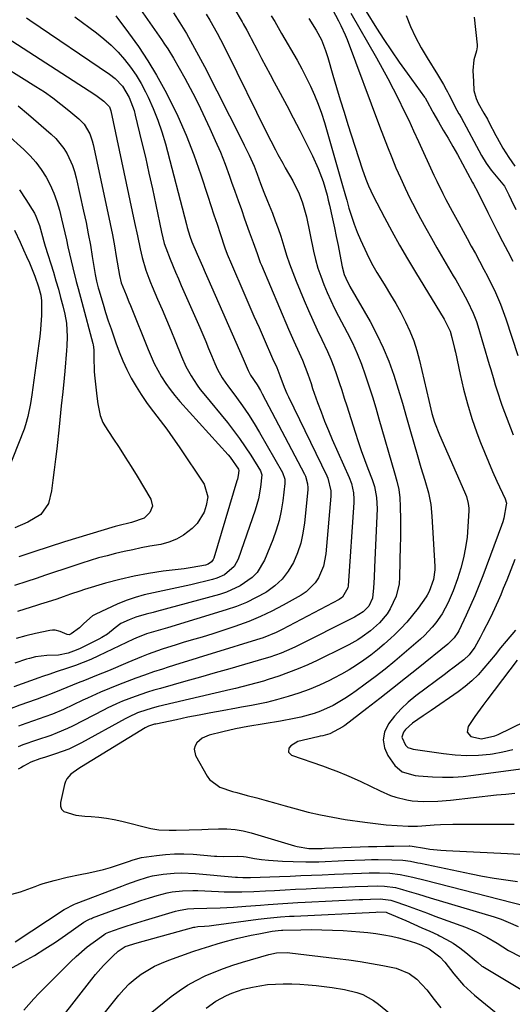
# Model space of a CAD drawing. Units: inches. Extents: x 1862523 to 1867871, y 442390 to 447746.
# Drawn here: x 1862795 to 1862959, y 443367 to 443694 of the extents above; entities that cross this region are included whole.
import ezdxf

# ---------------------------------------------------------------- set-up
doc = ezdxf.new("R2010")
doc.units = ezdxf.units.IN
doc.header["$MEASUREMENT"] = 0
doc.layers.add('7', color=7, linetype='Continuous')
doc.layers.add('8', color=7, linetype='Continuous')

msp = doc.modelspace()

# ---------------------------------------------------------------- linework, layer by layer
at = {"layer": '7', "color": 18}
for points in [[(1862831.45, 443703.11, 1834), (1862842.27, 443687.55, 1834), (1862843.3, 443686.02, 1834), (1862844.31, 443684.48, 1834), (1862846.22, 443681.33, 1834), (1862848.15, 443678.01, 1834), (1862850, 443674.73, 1834), (1862851.79, 443671.42, 1834), (1862853.49, 443668.07, 1834), (1862855.14, 443664.69, 1834), (1862858.31, 443657.98, 1834), (1862860.07, 443654.09, 1834), (1862861.76, 443650.17, 1834), (1862863.33, 443646.2, 1834), (1862864.81, 443642.2, 1834), (1862865.51, 443640.24, 1834), (1862866.59, 443637.19, 1834), (1862867.67, 443634.15, 1834), (1862868.74, 443631.11, 1834), (1862869.82, 443628.06, 1834), (1862871.34, 443623.73, 1834), (1862871.65, 443622.85, 1834), (1862872.6, 443620.23, 1834), (1862873.92, 443616.51, 1834), (1862874.62, 443614.55, 1834), (1862875.01, 443613.59, 1834), (1862875.4, 443612.63, 1834), (1862884.4, 443591.47, 1834), (1862886.13, 443587.5, 1834), (1862887.92, 443583.56, 1834), (1862889.01, 443581.12, 1834), (1862890.77, 443576.49, 1834), (1862891.83, 443573.35, 1834), (1862892.36, 443571.79, 1834), (1862894, 443567.1, 1834), (1862895.13, 443563.99, 1834), (1862896.3, 443560.9, 1834), (1862897.56, 443557.85, 1834), (1862898.86, 443554.81, 1834), (1862904.46, 443542.15, 1834), (1862905.21, 443540.17, 1834), (1862905.91, 443537.07, 1834), (1862906.04, 443534.97, 1834), (1862906.02, 443533.91, 1834), (1862904.16, 443506.26, 1834), (1862904.05, 443505.54, 1834), (1862902.28, 443502.49, 1834), (1862901.1, 443501.67, 1834), (1862882.29, 443491.74, 1834), (1862880.21, 443490.72, 1834), (1862875.9, 443489, 1834), (1862873.7, 443488.28, 1834), (1862860.14, 443484.16, 1834), (1862856.21, 443482.96, 1834), (1862852.28, 443481.74, 1834), (1862848.36, 443480.5, 1834), (1862844.45, 443479.26, 1834), (1862842.54, 443478.64, 1834), (1862839.59, 443477.67, 1834), (1862836.65, 443476.65, 1834), (1862833.73, 443475.59, 1834), (1862830.82, 443474.49, 1834), (1862828.03, 443473.4, 1834), (1862825.04, 443472.2, 1834), (1862822.08, 443470.95, 1834), (1862817.67, 443468.96, 1834), (1862816.22, 443468.28, 1834), (1862809.75, 443465.22, 1834), (1862806.07, 443463.64, 1834), (1862803.56, 443462.72, 1834), (1862799.77, 443461.41, 1834), (1862797.29, 443460.58, 1834), (1862794.8, 443459.68, 1834)], [(1862863.46, 443702.82, 1828), (1862868.97, 443693.42, 1828), (1862869.37, 443692.73, 1828), (1862870.54, 443690.66, 1828), (1862871.67, 443688.57, 1828), (1862872.03, 443687.86, 1828), (1862874.05, 443683.94, 1828), (1862875.43, 443681.28, 1828), (1862876.82, 443678.63, 1828), (1862878.22, 443675.99, 1828), (1862879.64, 443673.35, 1828), (1862881.57, 443669.78, 1828), (1862883.78, 443665.65, 1828), (1862885.95, 443661.52, 1828), (1862888.09, 443657.36, 1828), (1862890.2, 443653.18, 1828), (1862892.3, 443648.96, 1828), (1862894.21, 443644.74, 1828), (1862895.79, 443640.39, 1828), (1862897.13, 443635.95, 1828), (1862897.55, 443634.28, 1828), (1862897.95, 443632.6, 1828), (1862898.96, 443628.01, 1828), (1862899.59, 443625.08, 1828), (1862900.2, 443622.14, 1828), (1862900.78, 443619.2, 1828), (1862901.35, 443616.26, 1828), (1862902.13, 443612.11, 1828), (1862902.83, 443609.56, 1828), (1862903.89, 443607.12, 1828), (1862904.3, 443606.34, 1828), (1862904.73, 443605.56, 1828), (1862911.39, 443593.96, 1828), (1862913.68, 443589.66, 1828), (1862915.78, 443585.28, 1828), (1862917.59, 443580.77, 1828), (1862919.22, 443576.17, 1828), (1862920.69, 443571.51, 1828), (1862922.12, 443566.84, 1828), (1862923.5, 443562.15, 1828), (1862924.85, 443557.45, 1828), (1862927, 443549.81, 1828), (1862928.23, 443545.57, 1828), (1862929.52, 443541.36, 1828), (1862930.77, 443537.13, 1828), (1862931.51, 443533.28, 1828), (1862931.91, 443529.37, 1828), (1862932.83, 443512.68, 1828), (1862932.84, 443511.58, 1828), (1862932.43, 443508.32, 1828), (1862931.01, 443504.34, 1828), (1862930.32, 443503.18, 1828), (1862929.94, 443502.61, 1828), (1862927.29, 443498.87, 1828), (1862925.5, 443496.5, 1828), (1862923.62, 443494.21, 1828), (1862921.6, 443492.05, 1828), (1862919.49, 443489.96, 1828), (1862918.28, 443488.83, 1828), (1862916.12, 443486.9, 1828), (1862913.91, 443485.03, 1828), (1862911.62, 443483.25, 1828), (1862909.29, 443481.53, 1828), (1862906.89, 443479.9, 1828), (1862904.45, 443478.36, 1828), (1862901.93, 443476.93, 1828), (1862899.37, 443475.58, 1828), (1862897.95, 443474.86, 1828), (1862894.6, 443473.31, 1828), (1862891.21, 443471.88, 1828), (1862887.74, 443470.64, 1828), (1862884.22, 443469.53, 1828), (1862880.37, 443468.43, 1828), (1862878.73, 443467.99, 1828), (1862877.08, 443467.57, 1828), (1862873.76, 443466.87, 1828), (1862872.09, 443466.56, 1828), (1862868.75, 443465.94, 1828), (1862867.08, 443465.64, 1828), (1862862.41, 443464.8, 1828), (1862858.59, 443464.1, 1828), (1862854.78, 443463.37, 1828), (1862850.97, 443462.61, 1828), (1862847.17, 443461.82, 1828), (1862840.38, 443460.39, 1828), (1862839.98, 443460.3, 1828), (1862837.99, 443459.68, 1828), (1862837.07, 443459.2, 1828), (1862836.89, 443459.09, 1828), (1862815.78, 443446.21, 1828), (1862814.87, 443445.63, 1828), (1862812.24, 443443.74, 1828), (1862810.87, 443442.2, 1828), (1862810.41, 443441.28, 1828), (1862810.08, 443440.29, 1828), (1862808.76, 443434.36, 1828), (1862808.81, 443433.14, 1828), (1862809.14, 443432.09, 1828), (1862809.91, 443431.31, 1828), (1862813.86, 443430.1, 1828), (1862816.79, 443429.78, 1828), (1862818.97, 443429.65, 1828), (1862821.53, 443429.43, 1828), (1862824.07, 443429.12, 1828), (1862826.59, 443428.66, 1828), (1862829.09, 443428.1, 1828), (1862838.69, 443425.68, 1828), (1862841.32, 443425.26, 1828), (1862844.78, 443425.16, 1828), (1862847.13, 443425.14, 1828), (1862851.37, 443425.26, 1828), (1862855.62, 443425.41, 1828), (1862857.74, 443425.49, 1828), (1862861.16, 443425.63, 1828), (1862863.91, 443425.61, 1828), (1862866.64, 443425.4, 1828), (1862869.34, 443424.92, 1828), (1862872.01, 443424.26, 1828), (1862886.29, 443419.94, 1828), (1862887.19, 443419.69, 1828), (1862891.1, 443419.08, 1828), (1862895.5, 443419.13, 1828), (1862896.24, 443419.15, 1828), (1862908.1, 443419.61, 1828), (1862910.89, 443419.71, 1828), (1862913.68, 443419.79, 1828), (1862916.47, 443419.84, 1828), (1862919.27, 443419.87, 1828), (1862924.32, 443419.91, 1828), (1862924.59, 443419.91, 1828), (1862925.37, 443419.85, 1828), (1862929.45, 443419.16, 1828), (1862931.24, 443418.88, 1828), (1862934.82, 443418.48, 1828), (1862936.62, 443418.36, 1828), (1862956.92, 443417.4, 1828), (1862962.99, 443417.06, 1828)], [(1862846.27, 443696.44, 1832), (1862848.36, 443693.06, 1832), (1862850.5, 443689.5, 1832), (1862852.58, 443685.91, 1832), (1862854.57, 443682.26, 1832), (1862856.49, 443678.59, 1832), (1862868.89, 443654.16, 1832), (1862869.71, 443652.52, 1832), (1862871.28, 443649.21, 1832), (1862872.92, 443645.5, 1832), (1862873.98, 443642.84, 1832), (1862875.09, 443639.78, 1832), (1862876.19, 443636.85, 1832), (1862877.35, 443633.94, 1832), (1862879, 443629.88, 1832), (1862879.98, 443627.35, 1832), (1862880.92, 443624.81, 1832), (1862881.78, 443622.24, 1832), (1862882.81, 443618.95, 1832), (1862883.73, 443616.01, 1832), (1862884.72, 443613.1, 1832), (1862885.79, 443610.21, 1832), (1862886.92, 443607.35, 1832), (1862889.58, 443600.9, 1832), (1862890.97, 443597.63, 1832), (1862892.4, 443594.38, 1832), (1862893.89, 443591.16, 1832), (1862895.43, 443587.95, 1832), (1862897.31, 443584.02, 1832), (1862898.4, 443581.51, 1832), (1862899.38, 443578.96, 1832), (1862900.3, 443576.37, 1832), (1862901.15, 443573.77, 1832), (1862902, 443571.16, 1832), (1862902.84, 443568.55, 1832), (1862903.68, 443565.94, 1832), (1862906.45, 443557.23, 1832), (1862907.45, 443554.2, 1832), (1862908.48, 443551.18, 1832), (1862909.56, 443548.18, 1832), (1862910.68, 443545.2, 1832), (1862912.08, 443541.57, 1832), (1862912.86, 443539.21, 1832), (1862913.56, 443535.55, 1832), (1862913.7, 443531.83, 1832), (1862912.9, 443512.49, 1832), (1862912.74, 443509.03, 1832), (1862912.54, 443505.57, 1832), (1862912.19, 443502.14, 1832), (1862910.97, 443499.53, 1832), (1862909.12, 443497.66, 1832), (1862906.27, 443495.87, 1832), (1862886.67, 443486.04, 1832), (1862885.49, 443485.47, 1832), (1862881.88, 443483.92, 1832), (1862878.17, 443482.62, 1832), (1862876.92, 443482.24, 1832), (1862869.74, 443480.15, 1832), (1862864.88, 443478.75, 1832), (1862860.03, 443477.36, 1832), (1862855.17, 443475.98, 1832), (1862850.31, 443474.6, 1832), (1862841.88, 443472.23, 1832), (1862839.76, 443471.61, 1832), (1862837.66, 443470.96, 1832), (1862833.49, 443469.54, 1832), (1862829.37, 443468, 1832), (1862827.32, 443467.1, 1832), (1862824.29, 443465.62, 1832), (1862823.29, 443465.11, 1832), (1862812.76, 443459.68, 1832), (1862811.09, 443458.87, 1832), (1862807.68, 443457.41, 1832), (1862805.52, 443456.63, 1832), (1862800.86, 443455.08, 1832), (1862796.23, 443453.47, 1832), (1862794.73, 443452.81, 1832)], [(1862898.96, 443697.49, 1822), (1862900.97, 443693.78, 1822), (1862901.73, 443692.25, 1822), (1862903.12, 443689.13, 1822), (1862903.75, 443687.54, 1822), (1862914.5, 443658.83, 1822), (1862915.82, 443655.36, 1822), (1862917.17, 443651.89, 1822), (1862918.57, 443648.45, 1822), (1862919.98, 443645.01, 1822), (1862921.47, 443641.6, 1822), (1862923.01, 443638.22, 1822), (1862924.63, 443634.88, 1822), (1862926.31, 443631.56, 1822), (1862926.34, 443631.52, 1822), (1862928.1, 443628.21, 1822), (1862929.89, 443624.93, 1822), (1862931.72, 443621.66, 1822), (1862933.58, 443618.42, 1822), (1862938.98, 443609.15, 1822), (1862939.79, 443607.76, 1822), (1862942.2, 443603.58, 1822), (1862943.73, 443600.76, 1822), (1862945.62, 443596.74, 1822), (1862946.66, 443593.97, 1822), (1862947.11, 443592.56, 1822), (1862950.92, 443579.73, 1822), (1862951.42, 443578.04, 1822), (1862952.41, 443574.65, 1822), (1862952.9, 443572.96, 1822), (1862953.95, 443569.59, 1822), (1862954.52, 443567.92, 1822), (1862955.13, 443566.26, 1822), (1862958.86, 443556.4, 1822)], [(1862910.14, 443696.89, 1818), (1862913.58, 443691.34, 1818), (1862916, 443687.54, 1818), (1862918.48, 443683.77, 1818), (1862921.03, 443680.05, 1818), (1862923.64, 443676.38, 1818), (1862929.41, 443668.43, 1818), (1862929.61, 443668.15, 1818), (1862930.32, 443666.99, 1818), (1862931.97, 443663.87, 1818), (1862932.22, 443663.43, 1818), (1862934.07, 443660.22, 1818), (1862935.66, 443657.51, 1818), (1862937.28, 443654.81, 1818), (1862938.88, 443652.1, 1818), (1862940.4, 443649.35, 1818), (1862945.32, 443640.16, 1818), (1862945.67, 443639.5, 1818), (1862947.07, 443636.85, 1818), (1862948.45, 443634.16, 1818), (1862949.97, 443631.13, 1818), (1862950.48, 443630.11, 1818), (1862953.66, 443623.73, 1818), (1862955.32, 443620.48, 1818), (1862957.01, 443617.24, 1818), (1862958.75, 443614.03, 1818)], [(1862827.12, 443695.39, 1836), (1862831.36, 443689.76, 1836), (1862834.63, 443685.19, 1836), (1862837.75, 443680.52, 1836), (1862840.62, 443675.7, 1836), (1862843.33, 443670.78, 1836), (1862844.58, 443668.38, 1836), (1862847.63, 443662.11, 1836), (1862850.48, 443655.76, 1836), (1862853, 443649.27, 1836), (1862855.32, 443642.69, 1836), (1862857.64, 443635.53, 1836), (1862858.64, 443632.44, 1836), (1862859.65, 443629.35, 1836), (1862860.66, 443626.27, 1836), (1862861.67, 443623.18, 1836), (1862863.24, 443618.41, 1836), (1862863.99, 443616.34, 1836), (1862865.43, 443612.95, 1836), (1862869.54, 443603.5, 1836), (1862871.21, 443599.64, 1836), (1862872.89, 443595.79, 1836), (1862874.58, 443591.93, 1836), (1862876.28, 443588.08, 1836), (1862879.07, 443581.75, 1836), (1862880.43, 443578.71, 1836), (1862881.43, 443576.07, 1836), (1862882.89, 443572.21, 1836), (1862883.83, 443570.04, 1836), (1862884.33, 443568.96, 1836), (1862897.02, 443542.73, 1836), (1862897.37, 443541.93, 1836), (1862898.39, 443537.73, 1836), (1862898.37, 443536, 1836), (1862896.78, 443516.86, 1836), (1862895.99, 443512.76, 1836), (1862894.34, 443508.92, 1836), (1862893.16, 443507.2, 1836), (1862890.26, 443504.3, 1836), (1862888.53, 443503.14, 1836), (1862882.56, 443499.8, 1836), (1862878.85, 443497.85, 1836), (1862875.08, 443496.04, 1836), (1862871.21, 443494.44, 1836), (1862866.52, 443492.72, 1836), (1862862.92, 443491.52, 1836), (1862859.31, 443490.36, 1836), (1862855.68, 443489.25, 1836), (1862852.04, 443488.17, 1836), (1862849.45, 443487.42, 1836), (1862847.11, 443486.72, 1836), (1862842.46, 443485.21, 1836), (1862837.85, 443483.55, 1836), (1862835.57, 443482.68, 1836), (1862831.05, 443480.82, 1836), (1862824.65, 443478.09, 1836), (1862822.68, 443477.26, 1836), (1862820.7, 443476.44, 1836), (1862816.72, 443474.86, 1836), (1862814.63, 443474.04, 1836), (1862812.74, 443473.29, 1836), (1862808.97, 443471.74, 1836), (1862805.96, 443470.49, 1836), (1862803.7, 443469.61, 1836), (1862802.18, 443469.05, 1836), (1862801.41, 443468.77, 1836), (1862800.65, 443468.5, 1836), (1862795.28, 443466.62, 1836), (1862791.85, 443465.34, 1836)], [(1862813.47, 443695.05, 1838), (1862820.66, 443689.75, 1838), (1862823.18, 443687.75, 1838), (1862825.6, 443685.63, 1838), (1862827.85, 443683.35, 1838), (1862830, 443680.95, 1838), (1862831.97, 443678.4, 1838), (1862833.81, 443675.77, 1838), (1862835.46, 443673.01, 1838), (1862836.97, 443670.17, 1838), (1862837.79, 443668.48, 1838), (1862839.5, 443664.69, 1838), (1862841.06, 443660.84, 1838), (1862842.38, 443656.91, 1838), (1862843.55, 443652.92, 1838), (1862850.55, 443626.15, 1838), (1862850.81, 443625.19, 1838), (1862851.67, 443622.32, 1838), (1862852.32, 443620.43, 1838), (1862854.06, 443616.35, 1838), (1862855.85, 443612.29, 1838), (1862856.75, 443610.26, 1838), (1862857.64, 443608.23, 1838), (1862869.35, 443581.63, 1838), (1862870.98, 443577.76, 1838), (1862871.79, 443576.21, 1838), (1862873.91, 443573.01, 1838), (1862875.1, 443571.02, 1838), (1862875.66, 443570, 1838), (1862889.66, 443543.3, 1838), (1862889.95, 443542.69, 1838), (1862890.7, 443540.11, 1838), (1862890.78, 443538.77, 1838), (1862890.74, 443538.1, 1838), (1862889.66, 443527.16, 1838), (1862889.14, 443523.77, 1838), (1862888.4, 443520.44, 1838), (1862887.32, 443517.21, 1838), (1862886.01, 443514.04, 1838), (1862884.29, 443511.14, 1838), (1862882.29, 443508.49, 1838), (1862879.85, 443506.24, 1838), (1862877.12, 443504.26, 1838), (1862876.82, 443504.08, 1838), (1862873.66, 443502.34, 1838), (1862870.42, 443500.77, 1838), (1862867.07, 443499.43, 1838), (1862863.66, 443498.25, 1838), (1862844.26, 443492.36, 1838), (1862841.93, 443491.67, 1838), (1862837.24, 443490.32, 1838), (1862833.71, 443488.85, 1838), (1862833.01, 443488.53, 1838), (1862821.37, 443482.97, 1838), (1862818.86, 443481.83, 1838), (1862816.33, 443480.76, 1838), (1862813.75, 443479.8, 1838), (1862811.14, 443478.9, 1838), (1862807.3, 443477.67, 1838), (1862805.19, 443476.98, 1838), (1862802.83, 443476.18, 1838), (1862801.53, 443475.68, 1838), (1862793.26, 443472.69, 1838)], [(1862878.63, 443695.44, 1826), (1862879.78, 443693.49, 1826), (1862881.49, 443690.56, 1826), (1862882.06, 443689.58, 1826), (1862887.2, 443680.69, 1826), (1862888.76, 443677.86, 1826), (1862890.26, 443674.99, 1826), (1862891.64, 443672.07, 1826), (1862892.94, 443669.12, 1826), (1862894.14, 443666.11, 1826), (1862895.26, 443663.08, 1826), (1862896.27, 443660.01, 1826), (1862897.21, 443656.92, 1826), (1862902.02, 443639.91, 1826), (1862903.23, 443635.66, 1826), (1862903.64, 443634.24, 1826), (1862904.39, 443631.64, 1826), (1862905.22, 443628.94, 1826), (1862906.13, 443626.27, 1826), (1862907.14, 443623.64, 1826), (1862908.22, 443621.03, 1826), (1862910.28, 443616.51, 1826), (1862911.88, 443613.35, 1826), (1862913.62, 443610.28, 1826), (1862915.46, 443607.26, 1826), (1862916.39, 443605.81, 1826), (1862918.2, 443602.88, 1826), (1862919.95, 443599.92, 1826), (1862921.6, 443596.91, 1826), (1862923.19, 443593.86, 1826), (1862924.62, 443590.74, 1826), (1862925.89, 443587.56, 1826), (1862926.93, 443584.3, 1826), (1862927.81, 443580.99, 1826), (1862930.82, 443567.81, 1826), (1862931.92, 443563.43, 1826), (1862932.76, 443560.55, 1826), (1862934.36, 443556.34, 1826), (1862942.74, 443537.41, 1826), (1862943.33, 443535.92, 1826), (1862943.96, 443533.6, 1826), (1862944.12, 443532.02, 1826), (1862944.12, 443531.22, 1826), (1862943.84, 443525.83, 1826), (1862943.54, 443522.36, 1826), (1862943.06, 443518.92, 1826), (1862942.33, 443515.52, 1826), (1862941.43, 443512.15, 1826), (1862940.33, 443508.59, 1826), (1862938.94, 443504.6, 1826), (1862937.26, 443500.73, 1826), (1862935.27, 443497.01, 1826), (1862933.17, 443493.95, 1826), (1862932, 443492.51, 1826), (1862929.46, 443489.82, 1826), (1862928.09, 443488.56, 1826), (1862922.72, 443483.92, 1826), (1862919.56, 443481.26, 1826), (1862916.36, 443478.64, 1826), (1862913.1, 443476.1, 1826), (1862909.81, 443473.61, 1826), (1862906.82, 443471.41, 1826), (1862904.96, 443470.1, 1826), (1862903.06, 443468.85, 1826), (1862899.11, 443466.57, 1826), (1862894.98, 443464.68, 1826), (1862892.85, 443463.93, 1826), (1862888.44, 443462.71, 1826), (1862886.22, 443462.2, 1826), (1862881.73, 443461.33, 1826), (1862870.87, 443459.51, 1826), (1862866.73, 443458.74, 1826), (1862862.63, 443457.8, 1826), (1862858.02, 443456.66, 1826), (1862855.78, 443455.71, 1826), (1862853.95, 443454.1, 1826), (1862853.4, 443453.1, 1826), (1862853.11, 443452.08, 1826), (1862853.56, 443449.94, 1826), (1862857.35, 443443.1, 1826), (1862858.18, 443441.92, 1826), (1862861.58, 443439.44, 1826), (1862865.82, 443438.03, 1826), (1862867.25, 443437.62, 1826), (1862870.68, 443436.7, 1826), (1862873.84, 443435.85, 1826), (1862876.99, 443434.99, 1826), (1862880.13, 443434.12, 1826), (1862883.28, 443433.24, 1826), (1862886.9, 443432.22, 1826), (1862890.92, 443431.16, 1826), (1862894.97, 443430.22, 1826), (1862899.05, 443429.43, 1826), (1862903.15, 443428.75, 1826), (1862909.63, 443427.8, 1826), (1862911.39, 443427.54, 1826), (1862915.82, 443427.02, 1826), (1862916.71, 443426.96, 1826), (1862924.05, 443426.53, 1826), (1862924.81, 443426.5, 1826), (1862927.07, 443426.52, 1826), (1862928.58, 443426.61, 1826), (1862932.66, 443426.89, 1826), (1862934.71, 443427.01, 1826), (1862938.79, 443427.16, 1826), (1862940.84, 443427.18, 1826), (1862959.2, 443427.17, 1826)], [(1862891.14, 443694.52, 1824), (1862893.54, 443690.7, 1824), (1862895.27, 443687.42, 1824), (1862896.61, 443683.95, 1824), (1862897.36, 443681.58, 1824), (1862899.07, 443675.75, 1824), (1862900.28, 443671.65, 1824), (1862901.52, 443667.55, 1824), (1862902.78, 443663.47, 1824), (1862904.07, 443659.38, 1824), (1862908.74, 443644.69, 1824), (1862909.97, 443641.22, 1824), (1862910.89, 443638.95, 1824), (1862912.47, 443635.63, 1824), (1862916.17, 443628.52, 1824), (1862918.64, 443623.9, 1824), (1862921.16, 443619.32, 1824), (1862923.77, 443614.79, 1824), (1862926.45, 443610.3, 1824), (1862935.92, 443594.76, 1824), (1862937.98, 443590.76, 1824), (1862938.52, 443588.69, 1824), (1862939.4, 443585, 1824), (1862939.67, 443583.76, 1824), (1862941.21, 443576.38, 1824), (1862942.35, 443571.48, 1824), (1862943.64, 443566.62, 1824), (1862945.15, 443561.83, 1824), (1862946.81, 443557.08, 1824), (1862948.04, 443553.81, 1824), (1862949.3, 443550.57, 1824), (1862950.61, 443547.35, 1824), (1862951.99, 443544.16, 1824), (1862953.42, 443540.99, 1824), (1862956.13, 443535.16, 1824), (1862956.58, 443533.66, 1824), (1862956.56, 443533.14, 1824), (1862955.75, 443528.71, 1824), (1862955.39, 443527.5, 1824), (1862954.99, 443526.31, 1824), (1862948.76, 443509.6, 1824), (1862947.47, 443506.28, 1824), (1862946.13, 443502.98, 1824), (1862944.7, 443499.73, 1824), (1862943.21, 443496.49, 1824), (1862940.78, 443491.36, 1824), (1862940.45, 443490.72, 1824), (1862939.25, 443488.94, 1824), (1862937.75, 443487.39, 1824), (1862937.21, 443486.92, 1824), (1862927.34, 443478.97, 1824), (1862923.11, 443475.57, 1824), (1862918.86, 443472.2, 1824), (1862914.58, 443468.86, 1824), (1862910.29, 443465.54, 1824), (1862902.99, 443459.92, 1824), (1862902.33, 443459.44, 1824), (1862898.03, 443457.15, 1824), (1862895.68, 443456.52, 1824), (1862894.9, 443456.32, 1824), (1862894.11, 443456.14, 1824), (1862887.49, 443454.58, 1824), (1862885.1, 443453.17, 1824), (1862884.51, 443452.42, 1824), (1862884.37, 443451.04, 1824), (1862885.35, 443450.06, 1824), (1862895.58, 443446.48, 1824), (1862898.8, 443445.32, 1824), (1862900.41, 443444.71, 1824), (1862903.59, 443443.43, 1824), (1862905.16, 443442.75, 1824), (1862908.28, 443441.32, 1824), (1862914.76, 443438.18, 1824), (1862918.19, 443436.72, 1824), (1862919.96, 443436.13, 1824), (1862923.57, 443435.2, 1824), (1862925.4, 443434.9, 1824), (1862929.12, 443434.66, 1824), (1862933.84, 443434.78, 1824), (1862938.05, 443435.14, 1824), (1862953.35, 443436.84, 1824), (1862956.37, 443437.15, 1824), (1862959.38, 443437.43, 1824)], [(1862923.32, 443695.52, 1816), (1862924.82, 443691.87, 1816), (1862926.46, 443688.3, 1816), (1862928.31, 443684.84, 1816), (1862930.31, 443681.44, 1816), (1862933.79, 443675.95, 1816), (1862935.7, 443672.68, 1816), (1862936.6, 443671.01, 1816), (1862937.04, 443670.17, 1816), (1862937.48, 443669.33, 1816), (1862940.21, 443664.14, 1816), (1862940.87, 443662.92, 1816), (1862941.21, 443662.32, 1816), (1862941.38, 443662.02, 1816), (1862941.54, 443661.71, 1816), (1862948.37, 443649.08, 1816), (1862949.85, 443646.56, 1816), (1862951.51, 443644.16, 1816), (1862954.3, 443640.83, 1816), (1862956, 443638.94, 1816), (1862957.39, 443636, 1816), (1862958.17, 443634.36, 1816), (1862959.74, 443631.09, 1816)], [(1862945.95, 443694.99, 1814), (1862946.86, 443685.74, 1814), (1862946.88, 443685.18, 1814), (1862946.64, 443683.81, 1814), (1862945.79, 443680.77, 1814), (1862945.43, 443677.32, 1814), (1862945.67, 443673.58, 1814), (1862945.83, 443670.62, 1814), (1862946.55, 443667.99, 1814), (1862947.22, 443666.47, 1814), (1862949.16, 443663.08, 1814), (1862950.27, 443661.1, 1814), (1862950.8, 443660.1, 1814), (1862953.11, 443655.68, 1814), (1862953.52, 443654.9, 1814), (1862955.45, 443651.54, 1814), (1862957.39, 443648.45, 1814), (1862959.43, 443645.49, 1814)], [(1862789.24, 443689.29, 1842), (1862820.11, 443669.3, 1842), (1862820.9, 443668.77, 1842), (1862823.18, 443667.05, 1842), (1862824.97, 443665.22, 1842), (1862825.24, 443664.58, 1842), (1862825.34, 443664.26, 1842), (1862825.42, 443663.92, 1842), (1862833.32, 443626.78, 1842), (1862834.24, 443622.45, 1842), (1862835.18, 443618.13, 1842), (1862835.83, 443615.23, 1842), (1862837.04, 443611.05, 1842), (1862838.02, 443608.31, 1842), (1862838.55, 443606.96, 1842), (1862839.11, 443605.62, 1842), (1862840.94, 443601.41, 1842), (1862842.42, 443597.96, 1842), (1862843.88, 443594.51, 1842), (1862845.32, 443591.05, 1842), (1862846.73, 443587.58, 1842), (1862848.85, 443582.35, 1842), (1862850.33, 443579.06, 1842), (1862852.07, 443575.89, 1842), (1862854.04, 443572.87, 1842), (1862855.12, 443571.42, 1842), (1862856.23, 443570, 1842), (1862864.08, 443560.43, 1842), (1862866.14, 443557.82, 1842), (1862868.13, 443555.16, 1842), (1862870.02, 443552.42, 1842), (1862871.83, 443549.63, 1842), (1862875.05, 443544.46, 1842), (1862875.52, 443543.14, 1842), (1862875.08, 443538.98, 1842), (1862874.37, 443535.13, 1842), (1862873.87, 443533.24, 1842), (1862873.28, 443531.37, 1842), (1862867.66, 443515.14, 1842), (1862866.35, 443512.67, 1842), (1862863.15, 443509.94, 1842), (1862860.56, 443508.75, 1842), (1862859.19, 443508.34, 1842), (1862852, 443506.63, 1842), (1862848.91, 443505.92, 1842), (1862845.82, 443505.23, 1842), (1862842.71, 443504.58, 1842), (1862839.6, 443503.96, 1842), (1862836.53, 443503.25, 1842), (1862833.49, 443502.39, 1842), (1862830.53, 443501.33, 1842), (1862827.6, 443500.12, 1842), (1862820.43, 443496.84, 1842), (1862819.38, 443496.28, 1842), (1862816.47, 443493.76, 1842), (1862815.03, 443492.28, 1842), (1862812.3, 443490.29, 1842), (1862811.64, 443490.04, 1842), (1862810.95, 443490.11, 1842), (1862808.62, 443491.08, 1842), (1862806.98, 443491.54, 1842), (1862806.13, 443491.55, 1842), (1862805.28, 443491.46, 1842), (1862800.52, 443490.44, 1842), (1862797.29, 443489.67, 1842), (1862794.11, 443488.78, 1842)], [(1862785.33, 443681.52, 1844), (1862800.58, 443672.01, 1844), (1862803.43, 443670.15, 1844), (1862806.22, 443668.21, 1844), (1862808.93, 443666.14, 1844), (1862811.57, 443664, 1844), (1862814.87, 443661.2, 1844), (1862816.58, 443659.44, 1844), (1862818.46, 443656.25, 1844), (1862819.3, 443653.92, 1844), (1862819.61, 443652.72, 1844), (1862824.5, 443630.01, 1844), (1862825.26, 443626.39, 1844), (1862825.97, 443622.77, 1844), (1862826.64, 443619.14, 1844), (1862827.27, 443615.5, 1844), (1862828.31, 443609.19, 1844), (1862828.89, 443606.77, 1844), (1862830.5, 443602.81, 1844), (1862831.47, 443600.49, 1844), (1862831.94, 443599.32, 1844), (1862837.8, 443584.65, 1844), (1862838.79, 443582.32, 1844), (1862839.86, 443580.03, 1844), (1862841.04, 443577.79, 1844), (1862842.3, 443575.59, 1844), (1862843.66, 443573.45, 1844), (1862845.11, 443571.38, 1844), (1862846.67, 443569.39, 1844), (1862848.31, 443567.46, 1844), (1862864.34, 443549.67, 1844), (1862864.98, 443548.92, 1844), (1862867.83, 443544.99, 1844), (1862867.93, 443544.58, 1844), (1862867.68, 443542.82, 1844), (1862867.42, 443541.67, 1844), (1862867.26, 443541.1, 1844), (1862859.57, 443515.42, 1844), (1862859.39, 443514.98, 1844), (1862858.87, 443514.21, 1844), (1862857.71, 443513.39, 1844), (1862856.81, 443513.1, 1844), (1862852.42, 443512.3, 1844), (1862849.74, 443511.92, 1844), (1862842.75, 443511.09, 1844), (1862837.93, 443510.38, 1844), (1862833.15, 443509.51, 1844), (1862828.41, 443508.39, 1844), (1862823.72, 443507.11, 1844), (1862816.75, 443505.01, 1844), (1862815.2, 443504.53, 1844), (1862812.12, 443503.5, 1844), (1862809.64, 443502.61, 1844), (1862807.52, 443501.87, 1844), (1862804.32, 443500.83, 1844), (1862802.18, 443500.16, 1844), (1862801.11, 443499.82, 1844), (1862794.54, 443497.74, 1844)], [(1862779.58, 443666.34, 1848), (1862796.56, 443651.09, 1848), (1862798.67, 443649, 1848), (1862800.64, 443646.8, 1848), (1862802.4, 443644.42, 1848), (1862804.01, 443641.93, 1848), (1862805.39, 443639.3, 1848), (1862806.61, 443636.6, 1848), (1862807.6, 443633.81, 1848), (1862808.43, 443630.96, 1848), (1862809.14, 443628.06, 1848), (1862809.69, 443625.74, 1848), (1862810.74, 443621.1, 1848), (1862811.24, 443618.73, 1848), (1862811.73, 443616.42, 1848), (1862812.81, 443611.82, 1848), (1862814, 443607.24, 1848), (1862814.6, 443604.96, 1848), (1862815.82, 443600.39, 1848), (1862819.45, 443586.72, 1848), (1862819.57, 443586.18, 1848), (1862819.81, 443584.53, 1848), (1862819.85, 443580.99, 1848), (1862819.9, 443578.57, 1848), (1862819.98, 443577.36, 1848), (1862820.09, 443576.15, 1848), (1862820.86, 443569.22, 1848), (1862821.18, 443566.64, 1848), (1862821.89, 443562.82, 1848), (1862822.83, 443560.46, 1848), (1862823.47, 443559.34, 1848), (1862826.16, 443555.28, 1848), (1862828.2, 443552.15, 1848), (1862830.22, 443549, 1848), (1862832.2, 443545.83, 1848), (1862834.15, 443542.65, 1848), (1862838.74, 443535.04, 1848), (1862839.29, 443532.74, 1848), (1862838.42, 443530.55, 1848), (1862836.49, 443528.72, 1848), (1862832.29, 443527.25, 1848), (1862827.79, 443526.17, 1848), (1862826.9, 443525.91, 1848), (1862810.11, 443520.8, 1848), (1862805.04, 443519.22, 1848), (1862799.98, 443517.58, 1848), (1862794.95, 443515.87, 1848)], [(1862794.74, 443665.52, 1846), (1862798.16, 443662.7, 1846), (1862805.67, 443656.15, 1846), (1862807.19, 443654.67, 1846), (1862809.82, 443651.4, 1846), (1862810.93, 443649.6, 1846), (1862812.7, 443645.75, 1846), (1862813.36, 443643.75, 1846), (1862813.91, 443641.7, 1846), (1862816.42, 443630.54, 1846), (1862817.23, 443626.82, 1846), (1862817.98, 443623.09, 1846), (1862818.68, 443619.35, 1846), (1862819.32, 443615.6, 1846), (1862820.31, 443609.56, 1846), (1862820.72, 443607.35, 1846), (1862821.23, 443605.17, 1846), (1862821.43, 443604.46, 1846), (1862822.87, 443599.69, 1846), (1862823.73, 443596.95, 1846), (1862824.6, 443594.23, 1846), (1862825.52, 443591.51, 1846), (1862827.12, 443586.9, 1846), (1862828.25, 443583.91, 1846), (1862829.46, 443580.96, 1846), (1862830.8, 443578.07, 1846), (1862832.23, 443575.21, 1846), (1862833.8, 443572.44, 1846), (1862835.47, 443569.72, 1846), (1862837.28, 443567.1, 1846), (1862839.19, 443564.54, 1846), (1862839.65, 443563.95, 1846), (1862841.84, 443561.12, 1846), (1862843.97, 443558.26, 1846), (1862846.05, 443555.35, 1846), (1862848.08, 443552.41, 1846), (1862856.44, 443539.99, 1846), (1862857.61, 443535.82, 1846), (1862857.09, 443532.87, 1846), (1862856.34, 443530.73, 1846), (1862854.03, 443526.95, 1846), (1862852.46, 443525.31, 1846), (1862849.52, 443523.06, 1846), (1862847.18, 443521.7, 1846), (1862844.65, 443520.73, 1846), (1862841.99, 443520.02, 1846), (1862838.41, 443519.37, 1846), (1862835.55, 443518.83, 1846), (1862832.7, 443518.25, 1846), (1862829.87, 443517.63, 1846), (1862827.03, 443516.97, 1846), (1862824.22, 443516.25, 1846), (1862821.42, 443515.49, 1846), (1862818.63, 443514.66, 1846), (1862815.86, 443513.78, 1846), (1862809.92, 443511.82, 1846), (1862806.83, 443510.79, 1846), (1862803.74, 443509.76, 1846), (1862800.65, 443508.72, 1846), (1862797.57, 443507.68, 1846), (1862793.56, 443506.31, 1846)], [(1862793.47, 443624.24, 1852), (1862795.36, 443620.27, 1852), (1862796.55, 443617.71, 1852), (1862797.53, 443615.56, 1852), (1862798.47, 443613.39, 1852), (1862800.21, 443608.99, 1852), (1862801.5, 443605.44, 1852), (1862802.24, 443602.69, 1852), (1862802.51, 443600.82, 1852), (1862802.44, 443596.09, 1852), (1862802.14, 443591.36, 1852), (1862801.89, 443589.01, 1852), (1862801.6, 443586.66, 1852), (1862799.22, 443569.67, 1852), (1862798.78, 443566.77, 1852), (1862797.99, 443562.44, 1852), (1862797.2, 443559.63, 1852), (1862796.71, 443558.25, 1852), (1862791.14, 443543.95, 1852)], [(1862959.41, 443515.04, 1822), (1862958.06, 443511.57, 1822), (1862956.68, 443508.11, 1822), (1862955.57, 443505.37, 1822), (1862954.71, 443503.3, 1822), (1862953.82, 443501.23, 1822), (1862951.95, 443497.14, 1822), (1862950.97, 443495.12, 1822), (1862948.94, 443491.11, 1822), (1862947.89, 443489.12, 1822), (1862946.11, 443485.85, 1822), (1862944.23, 443483.3, 1822), (1862942.48, 443481.7, 1822), (1862938.82, 443478.92, 1822), (1862937.59, 443478, 1822), (1862936.35, 443477.07, 1822), (1862926.58, 443469.75, 1822), (1862924.06, 443467.67, 1822), (1862921.69, 443465.46, 1822), (1862919.53, 443463.03, 1822), (1862917.53, 443460.46, 1822), (1862917.36, 443460.22, 1822), (1862916.21, 443457.66, 1822), (1862915.72, 443455.09, 1822), (1862916.19, 443452.52, 1822), (1862917.32, 443449.95, 1822), (1862919.62, 443446.65, 1822), (1862922.04, 443444.51, 1822), (1862926.31, 443443.26, 1822), (1862927.43, 443443.14, 1822), (1862932.04, 443442.85, 1822), (1862935.46, 443442.74, 1822), (1862938.89, 443442.77, 1822), (1862942.3, 443443, 1822), (1862945.71, 443443.36, 1822), (1862964.64, 443445.98, 1822)], [(1862960.19, 443481.55, 1818), (1862957.69, 443478.33, 1818), (1862950.12, 443468.3, 1818), (1862948.78, 443466.51, 1818), (1862946.17, 443462.89, 1818), (1862943.88, 443459.59, 1818), (1862943.57, 443457.72, 1818), (1862944.8, 443456.29, 1818), (1862948.38, 443455.47, 1818), (1862952.79, 443456.46, 1818), (1862953.84, 443456.91, 1818), (1862962.74, 443461.26, 1818)], [(1862793.77, 443388.11, 1832), (1862809.97, 443398.79, 1832), (1862810.45, 443399.09, 1832), (1862812.94, 443400.35, 1832), (1862813.45, 443400.56, 1832), (1862813.97, 443400.77, 1832), (1862829.11, 443406.63, 1832), (1862830.79, 443407.27, 1832), (1862834.17, 443408.49, 1832), (1862837.58, 443409.59, 1832), (1862839.31, 443410.03, 1832), (1862842.84, 443410.61, 1832), (1862846.41, 443410.94, 1832), (1862848.8, 443411.03, 1832), (1862853.57, 443410.83, 1832), (1862866.81, 443409.58, 1832), (1862867.42, 443409.53, 1832), (1862869.26, 443409.42, 1832), (1862871.09, 443409.4, 1832), (1862871.7, 443409.42, 1832), (1862881.35, 443409.79, 1832), (1862884.88, 443409.93, 1832), (1862888.42, 443410.07, 1832), (1862891.95, 443410.22, 1832), (1862895.48, 443410.36, 1832), (1862899.56, 443410.53, 1832), (1862902.55, 443410.65, 1832), (1862905.55, 443410.78, 1832), (1862908.55, 443410.9, 1832), (1862911.11, 443411, 1832), (1862914.54, 443411.04, 1832), (1862917.98, 443410.86, 1832), (1862921.39, 443410.46, 1832), (1862925.55, 443409.58, 1832), (1862929.69, 443408.55, 1832), (1862962.81, 443400.09, 1832)], [(1862791.88, 443378.99, 1834), (1862796.52, 443381.55, 1834), (1862800.1, 443383.6, 1834), (1862803.62, 443385.73, 1834), (1862807.07, 443387.98, 1834), (1862810.47, 443390.3, 1834), (1862816.54, 443394.61, 1834), (1862817.91, 443395.41, 1834), (1862818.64, 443395.73, 1834), (1862819.01, 443395.88, 1834), (1862819.38, 443396.03, 1834), (1862826.92, 443398.82, 1834), (1862829.75, 443399.85, 1834), (1862832.59, 443400.84, 1834), (1862835.45, 443401.79, 1834), (1862838.31, 443402.72, 1834), (1862840.78, 443403.5, 1834), (1862844.08, 443404.36, 1834), (1862845.77, 443404.66, 1834), (1862849.17, 443405.05, 1834), (1862852.59, 443405.15, 1834), (1862854.3, 443405.11, 1834), (1862861.11, 443404.79, 1834), (1862863.06, 443404.72, 1834), (1862866.97, 443404.67, 1834), (1862868.92, 443404.68, 1834), (1862872.83, 443404.79, 1834), (1862876.73, 443404.98, 1834), (1862879.76, 443405.16, 1834), (1862883.23, 443405.36, 1834), (1862886.7, 443405.54, 1834), (1862890.17, 443405.72, 1834), (1862893.64, 443405.88, 1834), (1862902.16, 443406.26, 1834), (1862906.43, 443406.44, 1834), (1862910.7, 443406.62, 1834), (1862913.76, 443406.72, 1834), (1862916.18, 443406.62, 1834), (1862919.78, 443406.09, 1834), (1862922.13, 443405.5, 1834), (1862923.63, 443405.05, 1834), (1862927.46, 443403.9, 1834), (1862931.3, 443402.75, 1834), (1862952.55, 443396.35, 1834), (1862954.88, 443395.57, 1834), (1862957.15, 443394.65, 1834), (1862960.52, 443393.15, 1834)], [(1862796.64, 443365.44, 1836), (1862799.91, 443369.13, 1836), (1862801.62, 443370.91, 1836), (1862812.2, 443381.57, 1836), (1862813.95, 443383.25, 1836), (1862817.63, 443386.4, 1836), (1862819.55, 443387.87, 1836), (1862823.1, 443390.45, 1836), (1862823.7, 443390.82, 1836), (1862824.79, 443391.29, 1836), (1862828.51, 443392.6, 1836), (1862830.59, 443393.32, 1836), (1862832.69, 443394.01, 1836), (1862836.91, 443395.32, 1836), (1862846.86, 443398.24, 1836), (1862847.86, 443398.51, 1836), (1862850.89, 443399.05, 1836), (1862852.95, 443399.21, 1836), (1862857.33, 443399.28, 1836), (1862861.7, 443399.37, 1836), (1862863.89, 443399.48, 1836), (1862866.07, 443399.62, 1836), (1862870.16, 443399.93, 1836), (1862875.1, 443400.3, 1836), (1862877.56, 443400.49, 1836), (1862882.5, 443400.85, 1836), (1862887.44, 443401.15, 1836), (1862889.91, 443401.28, 1836), (1862907.75, 443402.12, 1836), (1862909.03, 443402.18, 1836), (1862911.58, 443402.3, 1836), (1862914.69, 443402.41, 1836), (1862918.23, 443401.92, 1836), (1862919.6, 443401.5, 1836), (1862923.13, 443400.22, 1836), (1862925.57, 443399.34, 1836), (1862928, 443398.45, 1836), (1862930.44, 443397.56, 1836), (1862932.88, 443396.67, 1836), (1862943.01, 443392.97, 1836), (1862946.64, 443391.47, 1836), (1862950.14, 443389.67, 1836), (1862953.54, 443387.67, 1836), (1862957.34, 443385.25, 1836), (1862961.32, 443383.17, 1836)], [(1862808.98, 443362.71, 1838), (1862819.12, 443375.66, 1838), (1862820.38, 443377.21, 1838), (1862823.02, 443380.22, 1838), (1862826.09, 443383.39, 1838), (1862827.86, 443384.97, 1838), (1862830.2, 443386.57, 1838), (1862834.16, 443387.8, 1838), (1862852.97, 443392.93, 1838), (1862853.31, 443393.02, 1838), (1862854.33, 443393.19, 1838), (1862856.54, 443393.35, 1838), (1862858.06, 443393.46, 1838), (1862858.81, 443393.54, 1838), (1862859.57, 443393.63, 1838), (1862874.34, 443395.59, 1838), (1862877.3, 443395.95, 1838), (1862881.75, 443396.37, 1838), (1862884.72, 443396.58, 1838), (1862886.21, 443396.66, 1838), (1862913.34, 443398, 1838), (1862913.76, 443398.02, 1838), (1862916.75, 443397.91, 1838), (1862917.19, 443397.74, 1838), (1862923.2, 443395.15, 1838), (1862925.88, 443393.98, 1838), (1862928.55, 443392.79, 1838), (1862931.21, 443391.59, 1838), (1862933.87, 443390.37, 1838), (1862934.44, 443390.1, 1838), (1862936.75, 443388.92, 1838), (1862938.99, 443387.62, 1838), (1862941.12, 443386.15, 1838), (1862943.17, 443384.56, 1838), (1862946.62, 443381.66, 1838), (1862947.15, 443381.2, 1838), (1862948.5, 443380.08, 1838), (1862948.8, 443379.9, 1838), (1862964.79, 443370.27, 1838)], [(1862832.05, 443359.15, 1842), (1862845.48, 443369.91, 1842), (1862848.13, 443371.87, 1842), (1862850.86, 443373.69, 1842), (1862853.73, 443375.3, 1842), (1862856.68, 443376.77, 1842), (1862859.72, 443378.06, 1842), (1862862.8, 443379.26, 1842), (1862865.92, 443380.34, 1842), (1862869.07, 443381.32, 1842), (1862877.81, 443383.85, 1842), (1862880.38, 443384.4, 1842), (1862883.87, 443384.53, 1842), (1862884.74, 443384.45, 1842), (1862900.51, 443382.62, 1842), (1862904.31, 443382.13, 1842), (1862908.1, 443381.57, 1842), (1862911.88, 443380.92, 1842), (1862915.65, 443380.2, 1842), (1862920, 443379.32, 1842), (1862924.39, 443377.58, 1842), (1862926.95, 443375.67, 1842), (1862930.21, 443372.15, 1842), (1862932.6, 443368.99, 1842), (1862934.84, 443366.18, 1842)], [(1862857.1, 443366.06, 1844), (1862860.3, 443368.38, 1844), (1862863.76, 443370.29, 1844), (1862865.57, 443371.08, 1844), (1862869.31, 443372.35, 1844), (1862872.37, 443373.08, 1844), (1862874.9, 443373.55, 1844), (1862877.43, 443373.9, 1844), (1862879.99, 443374.1, 1844), (1862882.55, 443374.2, 1844), (1862882.78, 443374.2, 1844), (1862885.47, 443374.17, 1844), (1862888.15, 443374.07, 1844), (1862890.83, 443373.88, 1844), (1862893.5, 443373.62, 1844), (1862898.86, 443373, 1844), (1862902.97, 443372.33, 1844), (1862907.01, 443371.3, 1844), (1862908.95, 443370.58, 1844), (1862912.56, 443368.63, 1844), (1862914.23, 443367.41, 1844), (1862922.66, 443360.39, 1844)]]:
    msp.add_polyline3d(points, dxfattribs=at)
at = {"layer": '8', "color": 18}
for points in [[(1862905.05, 443696.34, 1820), (1862913.52, 443681.44, 1820), (1862915.41, 443678.05, 1820), (1862917.26, 443674.64, 1820), (1862919.05, 443671.2, 1820), (1862920.8, 443667.74, 1820), (1862922.51, 443664.26, 1820), (1862924.19, 443660.77, 1820), (1862925.84, 443657.26, 1820), (1862927.47, 443653.74, 1820), (1862932.56, 443642.58, 1820), (1862933.51, 443640.55, 1820), (1862935.49, 443636.51, 1820), (1862936.52, 443634.51, 1820), (1862938.64, 443630.54, 1820), (1862939.71, 443628.57, 1820), (1862940.78, 443626.59, 1820), (1862942.21, 443623.99, 1820), (1862943.58, 443621.5, 1820), (1862944.94, 443619, 1820), (1862946.3, 443616.5, 1820), (1862947.65, 443614, 1820), (1862949.12, 443611.24, 1820), (1862950.3, 443608.97, 1820), (1862951.46, 443606.68, 1820), (1862952.59, 443604.37, 1820), (1862953.66, 443602.05, 1820), (1862954.66, 443599.69, 1820), (1862955.57, 443597.3, 1820), (1862956.42, 443594.88, 1820), (1862960.41, 443582.68, 1820)], [(1862797.5, 443694.73, 1840), (1862798.55, 443694.02, 1840), (1862825.04, 443676.05, 1840), (1862826.9, 443674.61, 1840), (1862829.31, 443672.04, 1840), (1862831.48, 443668.34, 1840), (1862832.68, 443665.45, 1840), (1862833.15, 443663.95, 1840), (1862833.57, 443662.44, 1840), (1862835.66, 443653.76, 1840), (1862836.9, 443648.51, 1840), (1862838.1, 443643.25, 1840), (1862839.24, 443637.97, 1840), (1862840.35, 443632.69, 1840), (1862842.21, 443623.64, 1840), (1862843.16, 443619.86, 1840), (1862843.66, 443618.38, 1840), (1862845.13, 443614.69, 1840), (1862846.93, 443610.3, 1840), (1862847.86, 443608.12, 1840), (1862848.8, 443605.94, 1840), (1862854.92, 443591.95, 1840), (1862855.92, 443589.65, 1840), (1862856.9, 443587.34, 1840), (1862857.87, 443585.02, 1840), (1862858.83, 443582.7, 1840), (1862859.91, 443580.05, 1840), (1862860.8, 443578.09, 1840), (1862862.41, 443575.29, 1840), (1862863.61, 443573.5, 1840), (1862864.25, 443572.62, 1840), (1862867.11, 443568.78, 1840), (1862869.14, 443565.96, 1840), (1862871.1, 443563.1, 1840), (1862872.95, 443560.16, 1840), (1862874.73, 443557.18, 1840), (1862882.34, 443543.87, 1840), (1862883.11, 443541.63, 1840), (1862883.16, 443540.68, 1840), (1862883.12, 443540.2, 1840), (1862882.46, 443534.46, 1840), (1862881.94, 443531.15, 1840), (1862881.25, 443527.88, 1840), (1862880.29, 443524.68, 1840), (1862879.16, 443521.52, 1840), (1862876.45, 443514.8, 1840), (1862874, 443510.67, 1840), (1862872.32, 443508.97, 1840), (1862868.29, 443506.2, 1840), (1862863.8, 443504.19, 1840), (1862861.45, 443503.42, 1840), (1862840.62, 443497.74, 1840), (1862839.47, 443497.43, 1840), (1862837.16, 443496.84, 1840), (1862833.71, 443495.9, 1840), (1862831.5, 443495.02, 1840), (1862828.75, 443493.74, 1840), (1862826.89, 443492.27, 1840), (1862824.3, 443490.25, 1840), (1862822.47, 443489.08, 1840), (1862821.51, 443488.56, 1840), (1862815.29, 443485.43, 1840), (1862813.99, 443484.85, 1840), (1862811.29, 443483.93, 1840), (1862808.07, 443483.26, 1840), (1862804.26, 443483.09, 1840), (1862800.45, 443482.67, 1840), (1862798.46, 443482.17, 1840), (1862797.49, 443481.86, 1840), (1862793.66, 443480.53, 1840)], [(1862857.03, 443696.02, 1830), (1862858.27, 443693.93, 1830), (1862860.69, 443689.71, 1830), (1862861.85, 443687.58, 1830), (1862864.07, 443683.25, 1830), (1862877, 443656.91, 1830), (1862878.5, 443653.9, 1830), (1862880.03, 443650.91, 1830), (1862880.81, 443649.42, 1830), (1862882.43, 443646.47, 1830), (1862883.26, 443645.01, 1830), (1862885.77, 443640.69, 1830), (1862887.9, 443636.38, 1830), (1862889.03, 443633.37, 1830), (1862890.28, 443628.73, 1830), (1862892.68, 443617.33, 1830), (1862893.35, 443614.51, 1830), (1862894.12, 443611.73, 1830), (1862895.03, 443608.98, 1830), (1862896.05, 443606.27, 1830), (1862897.18, 443603.6, 1830), (1862898.36, 443600.95, 1830), (1862899.62, 443598.34, 1830), (1862900.94, 443595.76, 1830), (1862903.83, 443590.3, 1830), (1862905.53, 443586.88, 1830), (1862907.12, 443583.41, 1830), (1862908.53, 443579.86, 1830), (1862909.82, 443576.26, 1830), (1862911, 443572.62, 1830), (1862912.15, 443568.97, 1830), (1862913.26, 443565.3, 1830), (1862914.33, 443561.62, 1830), (1862919.44, 443543.79, 1830), (1862920.22, 443541.02, 1830), (1862920.89, 443538.22, 1830), (1862921.23, 443535.42, 1830), (1862921.41, 443532.6, 1830), (1862921.48, 443528.28, 1830), (1862921.48, 443526.12, 1830), (1862921.44, 443521.8, 1830), (1862921.4, 443519.64, 1830), (1862921.19, 443509.12, 1830), (1862921.01, 443506.96, 1830), (1862920.02, 443502.78, 1830), (1862918.1, 443498.66, 1830), (1862917.05, 443497, 1830), (1862914.47, 443494.02, 1830), (1862911.5, 443491.36, 1830), (1862908.76, 443489.32, 1830), (1862907.33, 443488.38, 1830), (1862904.38, 443486.66, 1830), (1862902.86, 443485.88, 1830), (1862893.91, 443481.5, 1830), (1862890.77, 443480.05, 1830), (1862887.61, 443478.68, 1830), (1862884.38, 443477.45, 1830), (1862881.13, 443476.3, 1830), (1862877.61, 443475.13, 1830), (1862876.08, 443474.65, 1830), (1862871.45, 443473.36, 1830), (1862866.77, 443472.23, 1830), (1862865.21, 443471.86, 1830), (1862841.16, 443466.15, 1830), (1862839.89, 443465.83, 1830), (1862837.38, 443465.11, 1830), (1862834.29, 443464.07, 1830), (1862831.32, 443462.69, 1830), (1862830.16, 443462.07, 1830), (1862815.73, 443454.16, 1830), (1862811.49, 443452.09, 1830), (1862809.29, 443451.22, 1830), (1862807.06, 443450.44, 1830), (1862803.77, 443449.4, 1830), (1862801.93, 443448.83, 1830), (1862798.94, 443447.7, 1830), (1862796.49, 443446.39, 1830), (1862795.61, 443445.88, 1830), (1862794.74, 443445.36, 1830)], [(1862795.16, 443637.64, 1850), (1862797.27, 443634.5, 1850), (1862800.11, 443629.9, 1850), (1862800.64, 443628.94, 1850), (1862801.85, 443625.88, 1850), (1862802.84, 443622.15, 1850), (1862803.26, 443620.56, 1850), (1862803.49, 443619.76, 1850), (1862803.73, 443618.97, 1850), (1862806.42, 443610.3, 1850), (1862807.25, 443607.52, 1850), (1862808.06, 443604.73, 1850), (1862808.81, 443601.93, 1850), (1862809.52, 443599.12, 1850), (1862810.18, 443596.44, 1850), (1862810.75, 443593.46, 1850), (1862811.01, 443588.91, 1850), (1862810.91, 443585.87, 1850), (1862810.79, 443584.35, 1850), (1862810.16, 443577.52, 1850), (1862809.94, 443575.21, 1850), (1862809.49, 443570.58, 1850), (1862809.02, 443565.96, 1850), (1862808.53, 443561.34, 1850), (1862808.29, 443559.03, 1850), (1862807.51, 443551.75, 1850), (1862807.11, 443548.26, 1850), (1862806.69, 443544.77, 1850), (1862806.24, 443541.28, 1850), (1862805.77, 443537.8, 1850), (1862804.81, 443533.55, 1850), (1862802.22, 443529.93, 1850), (1862797.93, 443527.4, 1850), (1862793.58, 443525.55, 1850)], [(1862959.58, 443491.55, 1820), (1862956.53, 443487.87, 1820), (1862954.68, 443485.63, 1820), (1862952.83, 443483.39, 1820), (1862950.98, 443481.14, 1820), (1862949.13, 443478.9, 1820), (1862947.2, 443476.75, 1820), (1862945.17, 443474.71, 1820), (1862942.96, 443472.86, 1820), (1862940.65, 443471.12, 1820), (1862931.6, 443464.92, 1820), (1862928.98, 443463.12, 1820), (1862925.47, 443460.72, 1820), (1862923.16, 443458.62, 1820), (1862922.45, 443457.72, 1820), (1862921.92, 443456.07, 1820), (1862923.17, 443453.36, 1820), (1862923.96, 443452.64, 1820), (1862924.98, 443452.25, 1820), (1862925.7, 443452.09, 1820), (1862935.73, 443450.56, 1820), (1862939.58, 443450.14, 1820), (1862943.44, 443449.94, 1820), (1862947.3, 443450.07, 1820), (1862951.16, 443450.43, 1820), (1862951.98, 443450.54, 1820), (1862955.4, 443451.14, 1820), (1862958.77, 443451.91, 1820)], [(1862792.65, 443403.87, 1830), (1862795.47, 443404.72, 1830), (1862800.38, 443406.51, 1830), (1862802.04, 443407.17, 1830), (1862803.06, 443407.5, 1830), (1862806.67, 443408.46, 1830), (1862810.98, 443409.52, 1830), (1862815.32, 443410.44, 1830), (1862818.18, 443411, 1830), (1862822.98, 443412.11, 1830), (1862825.34, 443412.79, 1830), (1862827.69, 443413.54, 1830), (1862831.27, 443414.76, 1830), (1862832.89, 443415.31, 1830), (1862835.63, 443416.04, 1830), (1862840.55, 443416.75, 1830), (1862843.58, 443417.08, 1830), (1862846.61, 443417.28, 1830), (1862849.65, 443417.28, 1830), (1862852.7, 443417.14, 1830), (1862859.79, 443416.57, 1830), (1862860.58, 443416.52, 1830), (1862862.97, 443416.42, 1830), (1862867.46, 443416.5, 1830), (1862869.38, 443416.38, 1830), (1862870.33, 443416.26, 1830), (1862873.06, 443415.81, 1830), (1862875.38, 443415.48, 1830), (1862877.7, 443415.2, 1830), (1862882.37, 443414.86, 1830), (1862885.85, 443414.71, 1830), (1862890.13, 443414.62, 1830), (1862894.4, 443414.7, 1830), (1862896.53, 443414.79, 1830), (1862900.8, 443414.96, 1830), (1862902.94, 443415.04, 1830), (1862909.63, 443415.31, 1830), (1862911.87, 443415.37, 1830), (1862914.11, 443415.4, 1830), (1862918.6, 443415.31, 1830), (1862922.24, 443415.15, 1830), (1862924.75, 443414.83, 1830), (1862927.24, 443414.36, 1830), (1862928.06, 443414.19, 1830), (1862944.88, 443410.64, 1830), (1862948.7, 443409.89, 1830), (1862952.54, 443409.21, 1830), (1862956.39, 443408.64, 1830), (1862960.26, 443408.14, 1830)], [(1862819.68, 443359.92, 1840), (1862828.06, 443370.36, 1840), (1862829.75, 443372.29, 1840), (1862831.55, 443374.12, 1840), (1862833.49, 443375.78, 1840), (1862835.54, 443377.34, 1840), (1862837.71, 443378.72, 1840), (1862839.95, 443379.98, 1840), (1862842.27, 443381.05, 1840), (1862844.66, 443382.01, 1840), (1862852.65, 443384.85, 1840), (1862855.43, 443385.79, 1840), (1862858.22, 443386.7, 1840), (1862861.03, 443387.54, 1840), (1862863.85, 443388.33, 1840), (1862867.09, 443389.17, 1840), (1862869.54, 443389.77, 1840), (1862872.01, 443390.31, 1840), (1862874.48, 443390.81, 1840), (1862878.94, 443391.66, 1840), (1862880.98, 443391.91, 1840), (1862882.01, 443391.97, 1840), (1862882.52, 443391.99, 1840), (1862888.48, 443392.11, 1840), (1862891.97, 443392.14, 1840), (1862895.45, 443392.11, 1840), (1862898.94, 443391.99, 1840), (1862902.43, 443391.81, 1840), (1862908.05, 443391.45, 1840), (1862910.68, 443391.22, 1840), (1862913.3, 443390.9, 1840), (1862915.91, 443390.46, 1840), (1862918.5, 443389.93, 1840), (1862920.8, 443389.41, 1840), (1862923.63, 443388.66, 1840), (1862926.41, 443387.74, 1840), (1862928.18, 443387.06, 1840), (1862931.02, 443385.77, 1840), (1862934.53, 443383.09, 1840), (1862936.14, 443381.31, 1840), (1862939.19, 443377.44, 1840), (1862942.39, 443373.73, 1840), (1862946.01, 443370.42, 1840), (1862955.12, 443363, 1840)]]:
    msp.add_polyline3d(points, dxfattribs=at)

doc.saveas('drawing.dxf')
